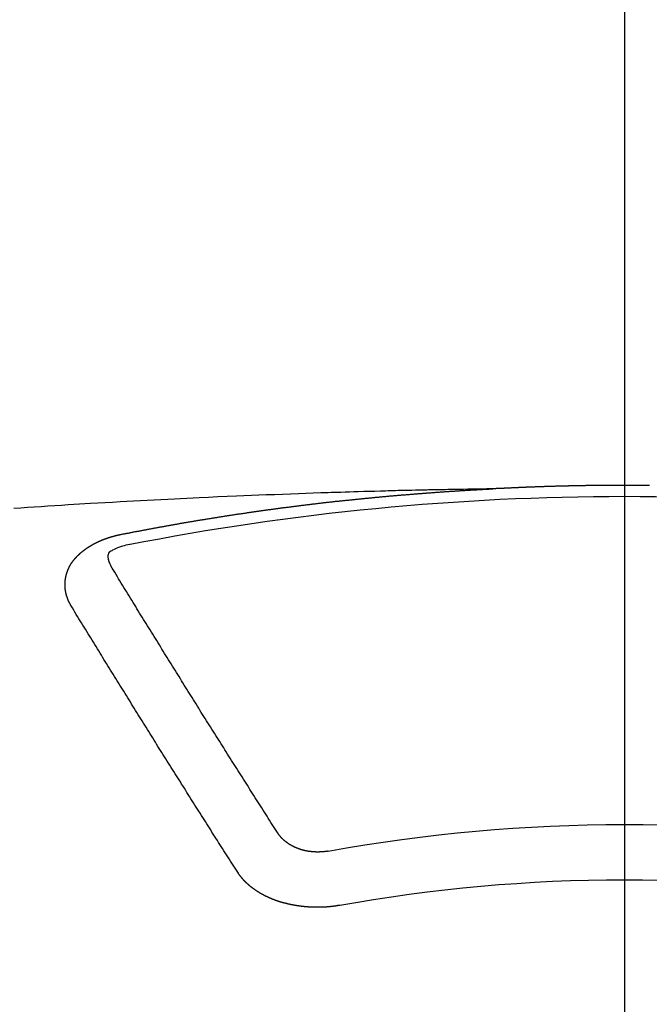
# Model space of a CAD drawing. Extents: x 27948 to 54421, y -33085 to -24215.
# Drawn here: x 43520 to 43528, y -26392 to -26380 of the extents above; entities that cross this region are included whole.
import ezdxf

# ---------------------------------------------------------------- set-up
doc = ezdxf.new("R2010")
doc.units = 0
doc.header["$LTSCALE"] = 50
doc.header["$MEASUREMENT"] = 0
doc.linetypes.add('CENTER2', pattern=[1.125, 0.75, -0.125, 0.125, -0.125])
doc.layers.get('0').update_dxf_attribs({"linetype": 'CONTINUOUS'})
doc.layers.add('150-機器', color=8, linetype='CONTINUOUS')
doc.layers.add('160-文字', color=254, linetype='CONTINUOUS')
doc.styles.add('KH001', font='txt')
doc.dimstyles.new('KH1xx030', dxfattribs={"dimscale": 30, "dimtxt": 2, "dimasz": 0.6, "dimexe": 0.3, "dimexo": 1.2, "dimgap": 0.5, "dimtad": 3, "dimdec": 1, "dimdsep": 46, "dimlunit": 6, "dimtxsty": 'KH001', "dimblk": 'DOT', "dimcen": 1, "dimdle": 1, "dimclrd": 256, "dimclre": 256, "dimclrt": 256, "dimadec": 0, "dimazin": 0, "dimtfac": 1, "dimtdec": 1, "dimtix": 1, "dimtmove": 2, "dimatfit": 3, "dimldrblk": 'CLOSEDBLANK', "dimfxl": 1, "dimtolj": 1, "dimtzin": 0, "dimlwd": -1, "dimlwe": -1, "dimarcsym": 0})

# ---------------------------------------------------------------- blocks, each defined once
blk = doc.blocks.new('F402_H')
at = {"layer": '150-機器', "color": 161, "linetype": 'CENTER2'}
blk.add_line((0, 136.026), (0, -355.416), dxfattribs=at)
at = {"layer": '150-機器', "color": 13, "linetype": 'Continuous'}
for points in [[(-0.305, -266.095), (-0.298, -266.095), (-0.292, -266.095), (-0.285, -266.095), (-0.278, -266.095), (-0.272, -266.095), (-0.265, -266.095), (-0.258, -266.095), (-0.251, -266.095), (-0.245, -266.095), (-0.238, -266.095), (-0.231, -266.095), (-0.225, -266.095), (-0.218, -266.095), (-0.211, -266.094), (-0.204, -266.094), (-0.198, -266.094), (-0.191, -266.094), (-0.184, -266.094), (-0.178, -266.094), (-0.171, -266.094), (-0.164, -266.094), (-0.157, -266.094), (-0.151, -266.094), (-0.144, -266.094), (-0.137, -266.094), (-0.13, -266.094), (-0.124, -266.094), (-0.117, -266.094), (-0.11, -266.094), (-0.104, -266.094), (-0.097, -266.094), (-0.09, -266.094), (-0.083, -266.094), (-0.077, -266.094), (-0.07, -266.094), (-0.063, -266.094), (-0.057, -266.094), (-0.05, -266.094), (-0.043, -266.094), (-0.036, -266.094), (-0.03, -266.094), (-0.023, -266.094), (-0.016, -266.094), (-0.01, -266.094), (-0.003, -266.094), (0.004, -266.094), (0.011, -266.094), (0.017, -266.094), (0.024, -266.094), (0.031, -266.094), (0.037, -266.094), (0.044, -266.094), (0.05, -266.094), (0.057, -266.094), (0.063, -266.094), (0.07, -266.094), (0.077, -266.094), (0.083, -266.094), (0.09, -266.094), (0.097, -266.094), (0.104, -266.094), (0.11, -266.094), (0.117, -266.094), (0.124, -266.094), (0.13, -266.094), (0.137, -266.094), (0.144, -266.094), (0.151, -266.094), (0.157, -266.094), (0.164, -266.094), (0.171, -266.094), (0.177, -266.094), (0.184, -266.094), (0.191, -266.094), (0.198, -266.094), (0.204, -266.094), (0.211, -266.094), (0.218, -266.095), (0.224, -266.095), (0.231, -266.095), (0.238, -266.095), (0.245, -266.095), (0.251, -266.095), (0.258, -266.095), (0.265, -266.095), (0.271, -266.095), (0.278, -266.095), (0.285, -266.095), (0.292, -266.095), (0.298, -266.095), (0.305, -266.095), (0.312, -266.095), (0.318, -266.095), (0.325, -266.095), (0.332, -266.096), (0.339, -266.096), (0.345, -266.096), (0.352, -266.096), (0.359, -266.096), (0.365, -266.096), (0.372, -266.096), (0.379, -266.096), (0.386, -266.096), (0.392, -266.096), (0.399, -266.096), (0.406, -266.096), (0.412, -266.097), (0.419, -266.097), (0.426, -266.097), (0.432, -266.097), (0.438, -266.097), (0.445, -266.097), (0.452, -266.097), (0.458, -266.097), (0.465, -266.097), (0.472, -266.097), (0.479, -266.098), (0.485, -266.098), (0.492, -266.098), (0.499, -266.098), (0.505, -266.098), (0.512, -266.098), (0.519, -266.098), (0.526, -266.098), (0.532, -266.098), (0.539, -266.099), (0.546, -266.099), (0.552, -266.099), (0.559, -266.099), (0.566, -266.099), (0.573, -266.099), (0.579, -266.099), (0.586, -266.099), (0.593, -266.1), (0.599, -266.1), (0.606, -266.1), (0.613, -266.1), (0.619, -266.1), (0.626, -266.1), (0.633, -266.1), (0.64, -266.101), (0.646, -266.101), (0.653, -266.101), (0.66, -266.101), (0.666, -266.101), (0.673, -266.101), (0.68, -266.101), (0.687, -266.102), (0.693, -266.102), (0.7, -266.102), (0.707, -266.102), (0.713, -266.102), (0.72, -266.102), (0.727, -266.102), (0.734, -266.103), (0.74, -266.103), (0.747, -266.103), (0.754, -266.103), (0.76, -266.103), (0.767, -266.103), (0.774, -266.104), (0.781, -266.104), (0.787, -266.104), (0.794, -266.104), (0.801, -266.104), (0.806, -266.105), (0.813, -266.105), (0.82, -266.105), (0.826, -266.105), (0.833, -266.105), (0.84, -266.105), (0.847, -266.106), (0.853, -266.106), (0.86, -266.106), (0.867, -266.106), (0.873, -266.106), (0.88, -266.107), (0.887, -266.107), (0.894, -266.107), (0.9, -266.107), (0.907, -266.107), (0.914, -266.108), (0.92, -266.108), (0.927, -266.108), (0.934, -266.108), (0.941, -266.108), (0.947, -266.109), (0.954, -266.109), (0.961, -266.109), (0.967, -266.109), (0.974, -266.109), (0.981, -266.11), (0.987, -266.11), (0.994, -266.11), (1.001, -266.11), (1.008, -266.11), (1.014, -266.111), (1.021, -266.111), (1.028, -266.111), (1.034, -266.111), (1.041, -266.112), (1.048, -266.112), (1.054, -266.112), (1.061, -266.112), (1.068, -266.113), (1.075, -266.113), (1.081, -266.113), (1.088, -266.113), (1.095, -266.114), (1.101, -266.114), (1.108, -266.114), (1.115, -266.114), (1.122, -266.115), (1.128, -266.115), (1.135, -266.115), (1.142, -266.115), (1.148, -266.116), (1.155, -266.116), (1.162, -266.116), (1.168, -266.116), (1.175, -266.117), (1.181, -266.117), (1.188, -266.117), (1.194, -266.117), (1.201, -266.118), (1.208, -266.118), (1.214, -266.118), (1.221, -266.118), (1.228, -266.119), (1.234, -266.119), (1.241, -266.119), (1.248, -266.12), (1.254, -266.12), (1.261, -266.12), (1.268, -266.12), (1.275, -266.121), (1.281, -266.121), (1.288, -266.121), (1.295, -266.122), (1.301, -266.122), (1.308, -266.122), (1.315, -266.123), (1.321, -266.123), (1.328, -266.123), (1.335, -266.123), (1.342, -266.124), (1.348, -266.124), (1.355, -266.124), (1.362, -266.125), (1.368, -266.125), (1.375, -266.125), (1.382, -266.126), (1.388, -266.126), (1.395, -266.126), (1.402, -266.127), (1.408, -266.127), (1.415, -266.127), (1.422, -266.128), (1.429, -266.128), (1.435, -266.128), (1.442, -266.128), (1.449, -266.129), (1.455, -266.129), (1.462, -266.129), (1.469, -266.13), (1.475, -266.13), (1.482, -266.13), (1.489, -266.131), (1.495, -266.131), (1.502, -266.131), (1.509, -266.132), (1.516, -266.132), (1.522, -266.132), (1.529, -266.133), (1.536, -266.133), (1.542, -266.133), (1.549, -266.134), (1.556, -266.134), (1.561, -266.134), (1.568, -266.135), (1.575, -266.135), (1.581, -266.135), (1.588, -266.136), (1.595, -266.136), (1.602, -266.136)], [(1.595, -266.136), (1.673, -266.137), (1.75, -266.139), (1.828, -266.14), (1.905, -266.142), (1.958, -266.143), (2.011, -266.144), (2.064, -266.145), (2.117, -266.146), (2.147, -266.146), (2.178, -266.147), (2.208, -266.147), (2.238, -266.148), (2.269, -266.148), (2.299, -266.149), (2.329, -266.149), (2.359, -266.15), (2.382, -266.15), (2.404, -266.151), (2.427, -266.151), (2.45, -266.152), (2.495, -266.153), (2.541, -266.154), (2.587, -266.155), (2.632, -266.156), (2.655, -266.156), (2.678, -266.157), (2.7, -266.157), (2.723, -266.158), (2.753, -266.158), (2.783, -266.159), (2.814, -266.16), (2.844, -266.161), (2.874, -266.162), (2.905, -266.163), (2.935, -266.164), (2.966, -266.165), (3.034, -266.167), (3.102, -266.168), (3.17, -266.17), (3.238, -266.172), (3.291, -266.173), (3.343, -266.175), (3.396, -266.177), (3.449, -266.179), (3.488, -266.18), (3.527, -266.181), (3.566, -266.182), (3.605, -266.183), (3.694, -266.186), (3.784, -266.189), (3.873, -266.192), (3.963, -266.196), (4.061, -266.199), (4.159, -266.203), (4.258, -266.207), (4.356, -266.211), (4.446, -266.214), (4.537, -266.218), (4.627, -266.222), (4.718, -266.226), (4.831, -266.23), (4.944, -266.235), (5.057, -266.24), (5.171, -266.246), (5.246, -266.249), (5.321, -266.253), (5.397, -266.257), (5.472, -266.261), (5.555, -266.265), (5.637, -266.269), (5.72, -266.273), (5.803, -266.277), (5.886, -266.282), (5.969, -266.286), (6.051, -266.291), (6.134, -266.295), (6.224, -266.301), (6.314, -266.306), (6.404, -266.311), (6.494, -266.316), (6.562, -266.32), (6.629, -266.324), (6.697, -266.328), (6.764, -266.332), (6.847, -266.337), (6.929, -266.343), (7.012, -266.348), (7.095, -266.353), (7.177, -266.359), (7.259, -266.364), (7.341, -266.37), (7.424, -266.375)], [(6.135, -266.693), (6.125, -266.691), (6.116, -266.689), (6.107, -266.687), (6.098, -266.685), (6.089, -266.684), (6.079, -266.682), (6.07, -266.68), (6.061, -266.678), (6.052, -266.676), (6.043, -266.674), (6.033, -266.673), (6.024, -266.671), (6.015, -266.669), (6.006, -266.667), (5.997, -266.665), (5.987, -266.664), (5.979, -266.662), (5.97, -266.66), (5.961, -266.658), (5.951, -266.656), (5.942, -266.655), (5.933, -266.653), (5.924, -266.651), (5.915, -266.65), (5.905, -266.649), (5.896, -266.647), (5.887, -266.645), (5.878, -266.643), (5.868, -266.641), (5.859, -266.64), (5.85, -266.638), (5.841, -266.636), (5.832, -266.634), (5.822, -266.633), (5.813, -266.631), (5.804, -266.629), (5.795, -266.627), (5.785, -266.626), (5.776, -266.624), (5.767, -266.622), (5.758, -266.621), (5.748, -266.619), (5.739, -266.617), (5.73, -266.615), (5.721, -266.614), (5.711, -266.612), (5.702, -266.61), (5.693, -266.609), (5.683, -266.607), (5.674, -266.605), (5.665, -266.603), (5.656, -266.602), (5.646, -266.6), (5.637, -266.598), (5.628, -266.597), (5.619, -266.595), (5.609, -266.593), (5.601, -266.592), (5.592, -266.59), (5.582, -266.588), (5.573, -266.587), (5.564, -266.585), (5.555, -266.583), (5.545, -266.582), (5.536, -266.58), (5.527, -266.578), (5.517, -266.577), (5.508, -266.575), (5.499, -266.573), (5.49, -266.572), (5.48, -266.57), (5.471, -266.568), (5.462, -266.567), (5.452, -266.565), (5.443, -266.564), (5.434, -266.562), (5.424, -266.56), (5.415, -266.559), (5.406, -266.557), (5.397, -266.555), (5.387, -266.554), (5.378, -266.552), (5.369, -266.551), (5.359, -266.549), (5.35, -266.547), (5.341, -266.546), (5.331, -266.544), (5.322, -266.543), (5.313, -266.541), (5.303, -266.539), (5.294, -266.538), (5.285, -266.536), (5.275, -266.535), (5.266, -266.533), (5.257, -266.532), (5.247, -266.53), (5.238, -266.528), (5.229, -266.527), (5.22, -266.525), (5.211, -266.524), (5.202, -266.522), (5.192, -266.521), (5.183, -266.519), (5.174, -266.517), (5.164, -266.516), (5.155, -266.514), (5.146, -266.513), (5.136, -266.511), (5.127, -266.51), (5.118, -266.508), (5.108, -266.507), (5.099, -266.505), (5.089, -266.504), (5.08, -266.502), (5.071, -266.501), (5.061, -266.499), (5.052, -266.498), (5.043, -266.496), (5.033, -266.495), (5.024, -266.493), (5.015, -266.492), (5.005, -266.49), (4.996, -266.489), (4.986, -266.487), (4.977, -266.486), (4.968, -266.484), (4.958, -266.483), (4.949, -266.481), (4.94, -266.48), (4.93, -266.478), (4.921, -266.477), (4.911, -266.475), (4.902, -266.474), (4.893, -266.472), (4.883, -266.471), (4.874, -266.469), (4.864, -266.468), (4.855, -266.466), (4.847, -266.465), (4.837, -266.464), (4.828, -266.462), (4.818, -266.461), (4.809, -266.459), (4.8, -266.458), (4.79, -266.456), (4.781, -266.455), (4.771, -266.453), (4.762, -266.452), (4.753, -266.451), (4.743, -266.449), (4.734, -266.448), (4.724, -266.446), (4.715, -266.445), (4.706, -266.444), (4.696, -266.442), (4.687, -266.441), (4.677, -266.439), (4.668, -266.438), (4.659, -266.437), (4.649, -266.435), (4.64, -266.434), (4.63, -266.432), (4.621, -266.431), (4.611, -266.43), (4.602, -266.428), (4.593, -266.427), (4.583, -266.425), (4.574, -266.424), (4.564, -266.423), (4.555, -266.421), (4.545, -266.42), (4.536, -266.419), (4.527, -266.417), (4.517, -266.416), (4.508, -266.415), (4.498, -266.413), (4.489, -266.412), (4.479, -266.411), (4.471, -266.409), (4.461, -266.408), (4.452, -266.407), (4.443, -266.405), (4.433, -266.404), (4.424, -266.403), (4.414, -266.401), (4.405, -266.4), (4.395, -266.399), (4.386, -266.397), (4.376, -266.396), (4.367, -266.395), (4.357, -266.393), (4.348, -266.392), (4.339, -266.391), (4.329, -266.389), (4.32, -266.388), (4.31, -266.387), (4.301, -266.386), (4.291, -266.384), (4.282, -266.383), (4.272, -266.382), (4.263, -266.38), (4.253, -266.379), (4.244, -266.378), (4.234, -266.377), (4.225, -266.375), (4.215, -266.374), (4.206, -266.373), (4.197, -266.372), (4.187, -266.37), (4.178, -266.369), (4.168, -266.368), (4.159, -266.367), (4.149, -266.365), (4.14, -266.364), (4.13, -266.363), (4.121, -266.362), (4.111, -266.36), (4.102, -266.359), (4.093, -266.358), (4.084, -266.357), (4.074, -266.355), (4.065, -266.354), (4.055, -266.353), (4.046, -266.352), (4.036, -266.351), (4.027, -266.349), (4.017, -266.348), (4.008, -266.347), (3.998, -266.346), (3.989, -266.345), (3.979, -266.343), (3.97, -266.342), (3.96, -266.341), (3.951, -266.34), (3.941, -266.339), (3.932, -266.337), (3.922, -266.336), (3.913, -266.335), (3.903, -266.334), (3.894, -266.333), (3.884, -266.332), (3.875, -266.33), (3.865, -266.329), (3.856, -266.328), (3.846, -266.327), (3.837, -266.326), (3.827, -266.325), (3.817, -266.323), (3.808, -266.322), (3.798, -266.321), (3.789, -266.32), (3.779, -266.319), (3.77, -266.318), (3.76, -266.317), (3.751, -266.316), (3.741, -266.314), (3.732, -266.313), (3.722, -266.312), (3.714, -266.311), (3.704, -266.31), (3.695, -266.309), (3.685, -266.308), (3.676, -266.307), (3.666, -266.306), (3.656, -266.304), (3.647, -266.303), (3.637, -266.302), (3.628, -266.301), (3.618, -266.3), (3.609, -266.299), (3.599, -266.298), (3.59, -266.297), (3.58, -266.296), (3.571, -266.295), (3.561, -266.294), (3.551, -266.293), (3.542, -266.291), (3.532, -266.29), (3.523, -266.289), (3.513, -266.288), (3.504, -266.287), (3.494, -266.286), (3.485, -266.285), (3.475, -266.284), (3.465, -266.283), (3.456, -266.282), (3.446, -266.281), (3.437, -266.28), (3.427, -266.279), (3.418, -266.278), (3.408, -266.277), (3.399, -266.276), (3.389, -266.275), (3.379, -266.274), (3.37, -266.273), (3.36, -266.273), (3.351, -266.272), (3.342, -266.271), (3.333, -266.27), (3.323, -266.269), (3.313, -266.268), (3.304, -266.267), (3.294, -266.266), (3.285, -266.265), (3.275, -266.264), (3.266, -266.263), (3.256, -266.262), (3.246, -266.261), (3.237, -266.26), (3.227, -266.259), (3.218, -266.258), (3.208, -266.257), (3.199, -266.256), (3.189, -266.255), (3.179, -266.254), (3.17, -266.253), (3.16, -266.252), (3.151, -266.251), (3.141, -266.25), (3.131, -266.249), (3.122, -266.248), (3.112, -266.248), (3.103, -266.247), (3.093, -266.246), (3.083, -266.245), (3.074, -266.244), (3.064, -266.243), (3.055, -266.242), (3.045, -266.241), (3.035, -266.24), (3.026, -266.239), (3.016, -266.238), (3.007, -266.237), (2.997, -266.237), (2.987, -266.236), (2.978, -266.235), (2.968, -266.234), (2.96, -266.233), (2.95, -266.232), (2.94, -266.231), (2.931, -266.23), (2.921, -266.229), (2.912, -266.229), (2.902, -266.228), (2.892, -266.227), (2.883, -266.226), (2.873, -266.225), (2.864, -266.224), (2.854, -266.223), (2.844, -266.223), (2.835, -266.222), (2.825, -266.221), (2.815, -266.22), (2.806, -266.219), (2.796, -266.218), (2.787, -266.217), (2.777, -266.217), (2.767, -266.216), (2.758, -266.215), (2.748, -266.214), (2.739, -266.213), (2.729, -266.212), (2.719, -266.212), (2.71, -266.211), (2.7, -266.21), (2.69, -266.209), (2.681, -266.208), (2.671, -266.208), (2.662, -266.207), (2.652, -266.206), (2.642, -266.205), (2.633, -266.204), (2.623, -266.204), (2.613, -266.203), (2.604, -266.202), (2.594, -266.201), (2.585, -266.201), (2.576, -266.2), (2.566, -266.199), (2.557, -266.198), (2.547, -266.197), (2.537, -266.197), (2.528, -266.196), (2.518, -266.195), (2.508, -266.194), (2.499, -266.194), (2.489, -266.193), (2.479, -266.192), (2.47, -266.191), (2.46, -266.191), (2.451, -266.19), (2.441, -266.189), (2.431, -266.188), (2.422, -266.188), (2.412, -266.187), (2.402, -266.186), (2.393, -266.186), (2.383, -266.185), (2.373, -266.184), (2.364, -266.183), (2.354, -266.183), (2.344, -266.182), (2.335, -266.181), (2.325, -266.181), (2.315, -266.18), (2.306, -266.179), (2.296, -266.178), (2.287, -266.178), (2.277, -266.177), (2.267, -266.176), (2.258, -266.176), (2.248, -266.175), (2.238, -266.174), (2.229, -266.174), (2.219, -266.173), (2.21, -266.172), (2.201, -266.172), (2.191, -266.171), (2.181, -266.17), (2.172, -266.17), (2.162, -266.169), (2.152, -266.168), (2.143, -266.168), (2.133, -266.167), (2.123, -266.166), (2.114, -266.166), (2.104, -266.165), (2.094, -266.165), (2.085, -266.164), (2.075, -266.163), (2.065, -266.163), (2.056, -266.162), (2.046, -266.161), (2.036, -266.161), (2.027, -266.16), (2.017, -266.16), (2.007, -266.159), (1.998, -266.158), (1.988, -266.158), (1.978, -266.157), (1.969, -266.157), (1.959, -266.156), (1.949, -266.156), (1.94, -266.155), (1.93, -266.154), (1.92, -266.154), (1.911, -266.153), (1.901, -266.153), (1.891, -266.152), (1.881, -266.152), (1.872, -266.151), (1.862, -266.15), (1.852, -266.15), (1.843, -266.149), (1.834, -266.149), (1.824, -266.148), (1.815, -266.148), (1.805, -266.147), (1.795, -266.147), (1.786, -266.146), (1.776, -266.146), (1.766, -266.145), (1.757, -266.145), (1.747, -266.144), (1.737, -266.143), (1.728, -266.143), (1.718, -266.142), (1.708, -266.142), (1.698, -266.141), (1.689, -266.141), (1.679, -266.14), (1.669, -266.14), (1.66, -266.139), (1.65, -266.139), (1.64, -266.138), (1.631, -266.138), (1.621, -266.137), (1.611, -266.137), (1.602, -266.136)], [(6.021, -266.811), (6.041, -266.817), (6.062, -266.822), (6.083, -266.827), (6.103, -266.833), (6.116, -266.837), (6.129, -266.841), (6.141, -266.845), (6.154, -266.85), (6.172, -266.857), (6.189, -266.866), (6.206, -266.874), (6.224, -266.883), (6.235, -266.888), (6.247, -266.894), (6.257, -266.9), (6.266, -266.908), (6.273, -266.919), (6.278, -266.933), (6.281, -266.948), (6.282, -266.963), (6.278, -266.992), (6.27, -267.02), (6.259, -267.047), (6.246, -267.073)], [(6.73, -267.557), (6.731, -267.555), (6.732, -267.553), (6.733, -267.551), (6.735, -267.549), (6.735, -267.546), (6.736, -267.544), (6.737, -267.542), (6.738, -267.54), (6.74, -267.538), (6.741, -267.536), (6.742, -267.534), (6.743, -267.531), (6.744, -267.529), (6.745, -267.527), (6.747, -267.525), (6.748, -267.523), (6.749, -267.521), (6.75, -267.518), (6.751, -267.516), (6.752, -267.514), (6.753, -267.512), (6.754, -267.51), (6.755, -267.508), (6.756, -267.505), (6.758, -267.503), (6.759, -267.501), (6.76, -267.499), (6.761, -267.497), (6.762, -267.494), (6.763, -267.492), (6.764, -267.49), (6.765, -267.488), (6.765, -267.486), (6.766, -267.484), (6.767, -267.481), (6.768, -267.479), (6.769, -267.477), (6.77, -267.475), (6.771, -267.472), (6.772, -267.47), (6.772, -267.468), (6.773, -267.466), (6.774, -267.464), (6.775, -267.461), (6.776, -267.459), (6.776, -267.457), (6.777, -267.455), (6.778, -267.453), (6.779, -267.45), (6.779, -267.448), (6.78, -267.446), (6.781, -267.444), (6.782, -267.441), (6.782, -267.439), (6.783, -267.437), (6.784, -267.435), (6.784, -267.432), (6.785, -267.43), (6.785, -267.428), (6.786, -267.426), (6.787, -267.423), (6.787, -267.421), (6.788, -267.419), (6.788, -267.417), (6.789, -267.414), (6.79, -267.412), (6.79, -267.41), (6.791, -267.408), (6.791, -267.405), (6.792, -267.403), (6.792, -267.402), (6.793, -267.4), (6.793, -267.397), (6.794, -267.395), (6.794, -267.393), (6.794, -267.391), (6.795, -267.388), (6.795, -267.386), (6.796, -267.384), (6.796, -267.382), (6.797, -267.379), (6.797, -267.377), (6.797, -267.375), (6.798, -267.373), (6.798, -267.37), (6.798, -267.368), (6.799, -267.366), (6.799, -267.364), (6.799, -267.361), (6.8, -267.359), (6.8, -267.357), (6.8, -267.355), (6.8, -267.352), (6.801, -267.35), (6.801, -267.348), (6.801, -267.346), (6.801, -267.343), (6.802, -267.341), (6.802, -267.339), (6.802, -267.337), (6.802, -267.334), (6.802, -267.332), (6.802, -267.33), (6.803, -267.328), (6.803, -267.325), (6.803, -267.323), (6.803, -267.321), (6.803, -267.319), (6.803, -267.316), (6.803, -267.314), (6.803, -267.312), (6.803, -267.309), (6.803, -267.307), (6.803, -267.305), (6.803, -267.303), (6.803, -267.3), (6.803, -267.298), (6.803, -267.296), (6.803, -267.294), (6.803, -267.291), (6.803, -267.289), (6.803, -267.287), (6.803, -267.285), (6.803, -267.282), (6.803, -267.28), (6.803, -267.278), (6.803, -267.276), (6.802, -267.273), (6.802, -267.271), (6.802, -267.269), (6.802, -267.267), (6.802, -267.264), (6.802, -267.262), (6.801, -267.26), (6.801, -267.258), (6.801, -267.255), (6.801, -267.253), (6.801, -267.251), (6.8, -267.249), (6.8, -267.246), (6.8, -267.244), (6.8, -267.242), (6.799, -267.24), (6.799, -267.237), (6.799, -267.235), (6.798, -267.233), (6.798, -267.231), (6.798, -267.228), (6.797, -267.226), (6.797, -267.224), (6.796, -267.222), (6.796, -267.219), (6.796, -267.217), (6.795, -267.215), (6.795, -267.213), (6.794, -267.211), (6.794, -267.208), (6.793, -267.206), (6.793, -267.204), (6.793, -267.202), (6.792, -267.199), (6.792, -267.197), (6.791, -267.195), (6.791, -267.193), (6.79, -267.191), (6.789, -267.188), (6.789, -267.186), (6.788, -267.184), (6.788, -267.182), (6.787, -267.179), (6.787, -267.177), (6.786, -267.175), (6.785, -267.173), (6.785, -267.171), (6.784, -267.168), (6.783, -267.166), (6.783, -267.164), (6.782, -267.162), (6.781, -267.16), (6.781, -267.157), (6.78, -267.155), (6.779, -267.153), (6.778, -267.151), (6.778, -267.149), (6.777, -267.147), (6.776, -267.144), (6.775, -267.142), (6.775, -267.14), (6.774, -267.138), (6.773, -267.136), (6.772, -267.133), (6.771, -267.131), (6.77, -267.129), (6.77, -267.127), (6.769, -267.125), (6.768, -267.123), (6.767, -267.12), (6.766, -267.118), (6.765, -267.116), (6.764, -267.114), (6.763, -267.112), (6.762, -267.11), (6.761, -267.108), (6.76, -267.105), (6.759, -267.103), (6.758, -267.101), (6.757, -267.099), (6.756, -267.097), (6.755, -267.095), (6.754, -267.093), (6.753, -267.091), (6.752, -267.088), (6.751, -267.086), (6.75, -267.084), (6.749, -267.082), (6.748, -267.08), (6.747, -267.078), (6.745, -267.076), (6.744, -267.074), (6.743, -267.072), (6.742, -267.07), (6.741, -267.067), (6.74, -267.065), (6.738, -267.063), (6.737, -267.061), (6.736, -267.059), (6.735, -267.057), (6.734, -267.055), (6.733, -267.053), (6.732, -267.051), (6.731, -267.049), (6.729, -267.047), (6.728, -267.045), (6.727, -267.043), (6.725, -267.041), (6.724, -267.039), (6.723, -267.037), (6.721, -267.034), (6.72, -267.032), (6.718, -267.03), (6.717, -267.028), (6.716, -267.026), (6.714, -267.025), (6.713, -267.023), (6.711, -267.021), (6.71, -267.019), (6.708, -267.017), (6.707, -267.015), (6.705, -267.013), (6.704, -267.011), (6.702, -267.009), (6.701, -267.007), (6.699, -267.005), (6.698, -267.003), (6.696, -267.002), (6.695, -267), (6.693, -266.998), (6.692, -266.996), (6.69, -266.994), (6.688, -266.992), (6.687, -266.99), (6.685, -266.988), (6.683, -266.986), (6.682, -266.984), (6.68, -266.982), (6.678, -266.98), (6.677, -266.978), (6.675, -266.976), (6.673, -266.974), (6.672, -266.972), (6.67, -266.971), (6.668, -266.969), (6.666, -266.967), (6.665, -266.965), (6.663, -266.963), (6.661, -266.961), (6.659, -266.959), (6.658, -266.957), (6.656, -266.956), (6.654, -266.954), (6.652, -266.952), (6.65, -266.95), (6.648, -266.948), (6.647, -266.946), (6.645, -266.944), (6.643, -266.943), (6.641, -266.941), (6.639, -266.939), (6.637, -266.937), (6.635, -266.935), (6.633, -266.933), (6.631, -266.932), (6.629, -266.93), (6.627, -266.928), (6.625, -266.926), (6.623, -266.924), (6.621, -266.923), (6.619, -266.921), (6.617, -266.919), (6.615, -266.917), (6.613, -266.916), (6.611, -266.914), (6.609, -266.912), (6.607, -266.91), (6.605, -266.909), (6.603, -266.907), (6.601, -266.905), (6.599, -266.903), (6.597, -266.902), (6.595, -266.9), (6.593, -266.898), (6.591, -266.897), (6.588, -266.895), (6.586, -266.893), (6.584, -266.891), (6.582, -266.89), (6.58, -266.888), (6.578, -266.886), (6.575, -266.885), (6.573, -266.883), (6.571, -266.881), (6.569, -266.88), (6.567, -266.878), (6.564, -266.876), (6.562, -266.875), (6.56, -266.873), (6.558, -266.871), (6.555, -266.87), (6.553, -266.868), (6.551, -266.867), (6.549, -266.865), (6.546, -266.863), (6.544, -266.862), (6.542, -266.86), (6.539, -266.859), (6.537, -266.857), (6.535, -266.855), (6.532, -266.854), (6.53, -266.852), (6.528, -266.851), (6.525, -266.849), (6.523, -266.848), (6.521, -266.846), (6.518, -266.844), (6.516, -266.843), (6.513, -266.841), (6.511, -266.84), (6.509, -266.838), (6.506, -266.837), (6.504, -266.835), (6.501, -266.834), (6.499, -266.832), (6.496, -266.831), (6.494, -266.829), (6.491, -266.828), (6.489, -266.826), (6.486, -266.825), (6.484, -266.823), (6.481, -266.822), (6.479, -266.821), (6.476, -266.819), (6.474, -266.818), (6.471, -266.816), (6.469, -266.815), (6.466, -266.813), (6.464, -266.812), (6.461, -266.81), (6.458, -266.809), (6.456, -266.808), (6.453, -266.806), (6.451, -266.805), (6.448, -266.803), (6.446, -266.802), (6.443, -266.801), (6.44, -266.799), (6.438, -266.798), (6.435, -266.797), (6.432, -266.795), (6.43, -266.794), (6.427, -266.793), (6.424, -266.791), (6.422, -266.79), (6.419, -266.789), (6.416, -266.787), (6.414, -266.786), (6.411, -266.785), (6.408, -266.783), (6.406, -266.782), (6.403, -266.781), (6.4, -266.78), (6.397, -266.778), (6.395, -266.777), (6.392, -266.776), (6.389, -266.774), (6.386, -266.773), (6.384, -266.772), (6.381, -266.771), (6.378, -266.77), (6.375, -266.768), (6.372, -266.767), (6.37, -266.766), (6.367, -266.765), (6.364, -266.763), (6.361, -266.762), (6.358, -266.761), (6.357, -266.76), (6.354, -266.759), (6.351, -266.758), (6.348, -266.756), (6.345, -266.755), (6.342, -266.754), (6.339, -266.753), (6.337, -266.752), (6.334, -266.751), (6.331, -266.75), (6.328, -266.748), (6.325, -266.747), (6.322, -266.746), (6.319, -266.745), (6.316, -266.744), (6.313, -266.743), (6.31, -266.742), (6.308, -266.741), (6.305, -266.74), (6.302, -266.739), (6.299, -266.738), (6.296, -266.737), (6.293, -266.736), (6.29, -266.735), (6.287, -266.734), (6.284, -266.733), (6.281, -266.731), (6.278, -266.73), (6.275, -266.729), (6.272, -266.729), (6.269, -266.728), (6.266, -266.727), (6.263, -266.726), (6.26, -266.725), (6.257, -266.724), (6.254, -266.723), (6.251, -266.722), (6.248, -266.721), (6.245, -266.72), (6.242, -266.719), (6.238, -266.718), (6.235, -266.717), (6.232, -266.716), (6.229, -266.716), (6.226, -266.715), (6.223, -266.714), (6.22, -266.713), (6.217, -266.712), (6.214, -266.711), (6.211, -266.711), (6.207, -266.71), (6.204, -266.709), (6.201, -266.708), (6.198, -266.707), (6.195, -266.707), (6.192, -266.706), (6.189, -266.705), (6.185, -266.704), (6.182, -266.704), (6.179, -266.703), (6.176, -266.702), (6.173, -266.701), (6.17, -266.701), (6.166, -266.7), (6.163, -266.699), (6.16, -266.698), (6.157, -266.698), (6.154, -266.697), (6.15, -266.696), (6.147, -266.695), (6.144, -266.695), (6.141, -266.694), (6.138, -266.693), (6.135, -266.693)], [(4.218, -270.316), (4.234, -270.291), (4.251, -270.266), (4.267, -270.241), (4.283, -270.216), (4.299, -270.191), (4.315, -270.166), (4.331, -270.141), (4.347, -270.116), (4.363, -270.091), (4.379, -270.066), (4.395, -270.041), (4.411, -270.016), (4.427, -269.991), (4.443, -269.966), (4.459, -269.941), (4.474, -269.916), (4.49, -269.891), (4.506, -269.865), (4.522, -269.84), (4.538, -269.815), (4.554, -269.79), (4.57, -269.765), (4.586, -269.739), (4.602, -269.714), (4.618, -269.689), (4.634, -269.665), (4.65, -269.639), (4.666, -269.614), (4.682, -269.589), (4.698, -269.563), (4.714, -269.538), (4.73, -269.513), (4.746, -269.488), (4.762, -269.462), (4.778, -269.437), (4.794, -269.412), (4.81, -269.386), (4.826, -269.361), (4.842, -269.335), (4.858, -269.31), (4.874, -269.286), (4.89, -269.26), (4.906, -269.235), (4.922, -269.209), (4.938, -269.184), (4.954, -269.159), (4.97, -269.133), (4.986, -269.108), (5.002, -269.082), (5.018, -269.057), (5.034, -269.031), (5.05, -269.006), (5.066, -268.98), (5.082, -268.955), (5.098, -268.929), (5.114, -268.905), (5.13, -268.879), (5.146, -268.854), (5.162, -268.828), (5.178, -268.802), (5.194, -268.777), (5.21, -268.751), (5.226, -268.726), (5.241, -268.7), (5.257, -268.674), (5.273, -268.649), (5.289, -268.623), (5.305, -268.598), (5.321, -268.572), (5.337, -268.546), (5.353, -268.522), (5.369, -268.496), (5.385, -268.47), (5.401, -268.445), (5.417, -268.419), (5.433, -268.393), (5.449, -268.367), (5.465, -268.342), (5.481, -268.316), (5.497, -268.29), (5.513, -268.264), (5.529, -268.239), (5.545, -268.213), (5.561, -268.187), (5.577, -268.161), (5.593, -268.136), (5.608, -268.111), (5.624, -268.085), (5.64, -268.059), (5.656, -268.033), (5.672, -268.007), (5.688, -267.981), (5.704, -267.956), (5.72, -267.93), (5.736, -267.904), (5.752, -267.878), (5.768, -267.852), (5.784, -267.826), (5.8, -267.8), (5.816, -267.775), (5.832, -267.749), (5.848, -267.723), (5.864, -267.697), (5.88, -267.672), (5.896, -267.646), (5.912, -267.62), (5.928, -267.594), (5.944, -267.568), (5.96, -267.542), (5.976, -267.516), (5.991, -267.49), (6.007, -267.464), (6.023, -267.437), (6.039, -267.411), (6.055, -267.386), (6.071, -267.36), (6.087, -267.334), (6.103, -267.308), (6.119, -267.282), (6.135, -267.256), (6.151, -267.23), (6.166, -267.204), (6.182, -267.178), (6.198, -267.151), (6.214, -267.125), (6.23, -267.099), (6.246, -267.073)], [(4.695, -270.81), (4.711, -270.786), (4.727, -270.761), (4.743, -270.736), (4.759, -270.711), (4.776, -270.686), (4.792, -270.661), (4.808, -270.635), (4.824, -270.61), (4.84, -270.585), (4.855, -270.56), (4.871, -270.535), (4.887, -270.509), (4.903, -270.484), (4.919, -270.459), (4.935, -270.434), (4.951, -270.41), (4.968, -270.384), (4.984, -270.359), (5, -270.334), (5.016, -270.308), (5.032, -270.283), (5.048, -270.258), (5.064, -270.232), (5.08, -270.207), (5.096, -270.182), (5.112, -270.156), (5.128, -270.131), (5.144, -270.106), (5.16, -270.08), (5.177, -270.055), (5.193, -270.031), (5.209, -270.005), (5.225, -269.98), (5.24, -269.954), (5.256, -269.929), (5.272, -269.904), (5.288, -269.878), (5.304, -269.853), (5.32, -269.827), (5.336, -269.802), (5.352, -269.776), (5.368, -269.751), (5.385, -269.725), (5.401, -269.7), (5.417, -269.674), (5.433, -269.65), (5.449, -269.624), (5.465, -269.599), (5.481, -269.573), (5.497, -269.548), (5.513, -269.522), (5.529, -269.496), (5.545, -269.471), (5.561, -269.445), (5.577, -269.42), (5.593, -269.394), (5.608, -269.368), (5.625, -269.343), (5.641, -269.317), (5.657, -269.291), (5.673, -269.267), (5.689, -269.241), (5.705, -269.215), (5.721, -269.19), (5.737, -269.164), (5.753, -269.138), (5.769, -269.113), (5.785, -269.087), (5.801, -269.061), (5.817, -269.035), (5.833, -269.01), (5.849, -268.984), (5.865, -268.958), (5.881, -268.932), (5.898, -268.908), (5.914, -268.882), (5.93, -268.856), (5.946, -268.83), (5.962, -268.804), (5.978, -268.778), (5.993, -268.753), (6.009, -268.727), (6.025, -268.701), (6.041, -268.675), (6.057, -268.649), (6.073, -268.623), (6.089, -268.597), (6.105, -268.571), (6.121, -268.546), (6.137, -268.521), (6.153, -268.495), (6.169, -268.469), (6.185, -268.443), (6.202, -268.417), (6.218, -268.391), (6.234, -268.365), (6.25, -268.339), (6.266, -268.313), (6.282, -268.287), (6.298, -268.261), (6.314, -268.235), (6.33, -268.209), (6.346, -268.183), (6.361, -268.157), (6.377, -268.132), (6.393, -268.106), (6.409, -268.08), (6.425, -268.053), (6.441, -268.027), (6.457, -268.001), (6.473, -267.975), (6.489, -267.949), (6.505, -267.923), (6.521, -267.897), (6.537, -267.871), (6.553, -267.844), (6.569, -267.818), (6.586, -267.792), (6.602, -267.767), (6.618, -267.741), (6.634, -267.715), (6.65, -267.688), (6.666, -267.662), (6.682, -267.636), (6.698, -267.61), (6.714, -267.583), (6.73, -267.557)], [(3.605, -270.541), (3.609, -270.541), (3.613, -270.542), (3.616, -270.543), (3.62, -270.543), (3.624, -270.544), (3.628, -270.544), (3.631, -270.545), (3.635, -270.546), (3.639, -270.546), (3.642, -270.546), (3.646, -270.547), (3.65, -270.547), (3.654, -270.548), (3.658, -270.548), (3.661, -270.549), (3.665, -270.549), (3.669, -270.549), (3.673, -270.55), (3.677, -270.55), (3.68, -270.55), (3.684, -270.55), (3.688, -270.551), (3.692, -270.551), (3.696, -270.551), (3.7, -270.551), (3.704, -270.551), (3.707, -270.551), (3.711, -270.552), (3.715, -270.552), (3.719, -270.552), (3.722, -270.552), (3.726, -270.552), (3.73, -270.552), (3.733, -270.552), (3.737, -270.552), (3.741, -270.552), (3.745, -270.552), (3.749, -270.552), (3.753, -270.551), (3.757, -270.551), (3.761, -270.551), (3.764, -270.551), (3.768, -270.551), (3.772, -270.551), (3.776, -270.55), (3.78, -270.55), (3.784, -270.55), (3.788, -270.549), (3.791, -270.549), (3.795, -270.549), (3.799, -270.548), (3.803, -270.548), (3.807, -270.548), (3.811, -270.547), (3.815, -270.547), (3.818, -270.546), (3.822, -270.546), (3.826, -270.545), (3.83, -270.545), (3.834, -270.544), (3.838, -270.544), (3.841, -270.543), (3.845, -270.542), (3.849, -270.542), (3.853, -270.541), (3.857, -270.54), (3.86, -270.54), (3.864, -270.539), (3.868, -270.538), (3.872, -270.537), (3.875, -270.537), (3.879, -270.536), (3.883, -270.535), (3.887, -270.534), (3.89, -270.533), (3.894, -270.532), (3.898, -270.532), (3.902, -270.531), (3.905, -270.53), (3.909, -270.529), (3.913, -270.528), (3.916, -270.527), (3.92, -270.526), (3.924, -270.525), (3.927, -270.524), (3.931, -270.523), (3.934, -270.521), (3.938, -270.52), (3.942, -270.519), (3.945, -270.518), (3.949, -270.517), (3.952, -270.516), (3.956, -270.514), (3.96, -270.513), (3.963, -270.512), (3.967, -270.51), (3.97, -270.509), (3.974, -270.508), (3.977, -270.506), (3.981, -270.505), (3.984, -270.504), (3.988, -270.502), (3.991, -270.501), (3.994, -270.499), (3.998, -270.498), (4.001, -270.496), (4.005, -270.495), (4.008, -270.493), (4.011, -270.492), (4.015, -270.49), (4.018, -270.489), (4.022, -270.487), (4.025, -270.485), (4.028, -270.484), (4.031, -270.482), (4.035, -270.48), (4.038, -270.479), (4.041, -270.477), (4.044, -270.475), (4.048, -270.473), (4.051, -270.472), (4.054, -270.47), (4.057, -270.468), (4.06, -270.466), (4.063, -270.464), (4.066, -270.462), (4.069, -270.461), (4.073, -270.459), (4.076, -270.457), (4.079, -270.455), (4.082, -270.453), (4.085, -270.451), (4.088, -270.449), (4.091, -270.447), (4.093, -270.445), (4.096, -270.443), (4.098, -270.441), (4.101, -270.439), (4.104, -270.437), (4.107, -270.435), (4.11, -270.433), (4.112, -270.431), (4.115, -270.429), (4.118, -270.427), (4.121, -270.424), (4.123, -270.422), (4.126, -270.42), (4.129, -270.418), (4.131, -270.417), (4.134, -270.415), (4.136, -270.412), (4.139, -270.41), (4.142, -270.408), (4.144, -270.406), (4.147, -270.403), (4.149, -270.401), (4.152, -270.399), (4.154, -270.397), (4.156, -270.394), (4.159, -270.392), (4.161, -270.39), (4.163, -270.387), (4.166, -270.385), (4.168, -270.383), (4.17, -270.38), (4.172, -270.378), (4.175, -270.376), (4.177, -270.373), (4.179, -270.371), (4.181, -270.368), (4.183, -270.366), (4.185, -270.364), (4.187, -270.361), (4.189, -270.359), (4.191, -270.356), (4.193, -270.354), (4.195, -270.351), (4.197, -270.349), (4.199, -270.347), (4.2, -270.344), (4.202, -270.342), (4.204, -270.339), (4.206, -270.337), (4.207, -270.334), (4.209, -270.332), (4.211, -270.329), (4.212, -270.327), (4.214, -270.324), (4.215, -270.321), (4.217, -270.319), (4.218, -270.316)], [(3.464, -271.199), (3.467, -271.2), (3.471, -271.201), (3.474, -271.201), (3.478, -271.202), (3.481, -271.202), (3.485, -271.203), (3.488, -271.203), (3.491, -271.204), (3.495, -271.204), (3.498, -271.205), (3.502, -271.206), (3.505, -271.206), (3.509, -271.207), (3.512, -271.207), (3.516, -271.208), (3.519, -271.208), (3.523, -271.209), (3.526, -271.209), (3.53, -271.21), (3.533, -271.21), (3.537, -271.211), (3.54, -271.211), (3.544, -271.212), (3.547, -271.212), (3.551, -271.213), (3.554, -271.213), (3.558, -271.213), (3.561, -271.214), (3.565, -271.214), (3.568, -271.215), (3.572, -271.215), (3.575, -271.215), (3.579, -271.216), (3.582, -271.216), (3.586, -271.216), (3.589, -271.217), (3.593, -271.217), (3.597, -271.217), (3.6, -271.218), (3.604, -271.218), (3.607, -271.218), (3.611, -271.219), (3.614, -271.219), (3.618, -271.219), (3.621, -271.219), (3.625, -271.22), (3.629, -271.22), (3.632, -271.22), (3.636, -271.22), (3.639, -271.22), (3.643, -271.221), (3.646, -271.221), (3.65, -271.221), (3.654, -271.221), (3.657, -271.221), (3.661, -271.222), (3.664, -271.222), (3.668, -271.222), (3.672, -271.222), (3.675, -271.222), (3.679, -271.222), (3.682, -271.222), (3.686, -271.223), (3.69, -271.223), (3.693, -271.223), (3.697, -271.223), (3.7, -271.223), (3.704, -271.223), (3.707, -271.223), (3.711, -271.223), (3.715, -271.223), (3.718, -271.223), (3.721, -271.223), (3.724, -271.223), (3.728, -271.223), (3.732, -271.223), (3.735, -271.223), (3.739, -271.223), (3.743, -271.223), (3.746, -271.223), (3.75, -271.223), (3.753, -271.223), (3.757, -271.223), (3.761, -271.223), (3.764, -271.223), (3.768, -271.223), (3.771, -271.223), (3.775, -271.223), (3.779, -271.223), (3.782, -271.223), (3.786, -271.222), (3.789, -271.222), (3.793, -271.222), (3.797, -271.222), (3.8, -271.222), (3.804, -271.222), (3.807, -271.222), (3.811, -271.222), (3.815, -271.221), (3.818, -271.221), (3.822, -271.221), (3.825, -271.221), (3.829, -271.221), (3.833, -271.22), (3.836, -271.22), (3.84, -271.22), (3.843, -271.22), (3.847, -271.219), (3.851, -271.219), (3.854, -271.219), (3.858, -271.219), (3.861, -271.218), (3.865, -271.218), (3.868, -271.218), (3.872, -271.218), (3.876, -271.217), (3.879, -271.217), (3.883, -271.217), (3.886, -271.216), (3.89, -271.216), (3.894, -271.216), (3.897, -271.215), (3.901, -271.215), (3.904, -271.214), (3.908, -271.214), (3.911, -271.214), (3.915, -271.213), (3.919, -271.213), (3.922, -271.212), (3.926, -271.212), (3.929, -271.212), (3.933, -271.211), (3.936, -271.211), (3.94, -271.21), (3.943, -271.21), (3.947, -271.209), (3.951, -271.209), (3.954, -271.208), (3.958, -271.208), (3.961, -271.207), (3.965, -271.207), (3.968, -271.206), (3.972, -271.206), (3.975, -271.205), (3.979, -271.205), (3.982, -271.204), (3.986, -271.204), (3.989, -271.203), (3.993, -271.203), (3.996, -271.202), (4, -271.201), (4.003, -271.201), (4.007, -271.2), (4.01, -271.2), (4.014, -271.199), (4.017, -271.198), (4.021, -271.198), (4.024, -271.197), (4.028, -271.197), (4.031, -271.196), (4.035, -271.195), (4.038, -271.195), (4.042, -271.194), (4.045, -271.193), (4.049, -271.192), (4.052, -271.192), (4.056, -271.191), (4.059, -271.19), (4.063, -271.19), (4.066, -271.189), (4.07, -271.188), (4.073, -271.187), (4.076, -271.187), (4.08, -271.186), (4.083, -271.185), (4.087, -271.184), (4.09, -271.184), (4.094, -271.183), (4.097, -271.182), (4.099, -271.181), (4.103, -271.18), (4.106, -271.179), (4.11, -271.179), (4.113, -271.178), (4.116, -271.177), (4.12, -271.176), (4.123, -271.175), (4.126, -271.174), (4.13, -271.173), (4.133, -271.173), (4.137, -271.172), (4.14, -271.172), (4.143, -271.171), (4.147, -271.17), (4.15, -271.169), (4.153, -271.168), (4.157, -271.167), (4.16, -271.166), (4.163, -271.165), (4.167, -271.164), (4.17, -271.163), (4.173, -271.162), (4.176, -271.161), (4.18, -271.16), (4.183, -271.159), (4.186, -271.158), (4.19, -271.157), (4.193, -271.156), (4.196, -271.155), (4.199, -271.154), (4.203, -271.153), (4.206, -271.152), (4.209, -271.151), (4.212, -271.15), (4.216, -271.149), (4.219, -271.148), (4.222, -271.147), (4.225, -271.145), (4.228, -271.144), (4.232, -271.143), (4.235, -271.142), (4.238, -271.141), (4.241, -271.14), (4.244, -271.139), (4.247, -271.137), (4.251, -271.136), (4.254, -271.135), (4.257, -271.134), (4.26, -271.133), (4.263, -271.131), (4.266, -271.13), (4.269, -271.129), (4.272, -271.128), (4.276, -271.127), (4.279, -271.125), (4.282, -271.124), (4.285, -271.123), (4.288, -271.122), (4.291, -271.12), (4.294, -271.119), (4.297, -271.118), (4.3, -271.117), (4.303, -271.115), (4.306, -271.114), (4.309, -271.113), (4.312, -271.111), (4.315, -271.11), (4.318, -271.109), (4.321, -271.107), (4.324, -271.106), (4.327, -271.105), (4.33, -271.103), (4.333, -271.102), (4.336, -271.101), (4.339, -271.099), (4.342, -271.098), (4.345, -271.096), (4.348, -271.095), (4.351, -271.094), (4.354, -271.092), (4.357, -271.091), (4.36, -271.089), (4.362, -271.088), (4.365, -271.087), (4.368, -271.085), (4.371, -271.084), (4.374, -271.082), (4.377, -271.081), (4.38, -271.079), (4.382, -271.078), (4.385, -271.076), (4.388, -271.075), (4.391, -271.073), (4.394, -271.072), (4.397, -271.07), (4.399, -271.069), (4.402, -271.067), (4.405, -271.066), (4.408, -271.064), (4.41, -271.063), (4.413, -271.061), (4.416, -271.06), (4.419, -271.058), (4.421, -271.057), (4.424, -271.055), (4.427, -271.054), (4.43, -271.052), (4.432, -271.05), (4.435, -271.049), (4.438, -271.047), (4.44, -271.046), (4.443, -271.044), (4.446, -271.042), (4.448, -271.041), (4.451, -271.039), (4.453, -271.038), (4.456, -271.036), (4.459, -271.034), (4.461, -271.033), (4.464, -271.031), (4.466, -271.029), (4.469, -271.028), (4.472, -271.026), (4.474, -271.024), (4.476, -271.023), (4.478, -271.021), (4.481, -271.019), (4.483, -271.018), (4.486, -271.016), (4.488, -271.014), (4.491, -271.013), (4.493, -271.011), (4.496, -271.009), (4.498, -271.007), (4.501, -271.006), (4.503, -271.004), (4.506, -271.002), (4.508, -271), (4.51, -270.999), (4.513, -270.997), (4.515, -270.995), (4.518, -270.993), (4.52, -270.992), (4.522, -270.99), (4.525, -270.988), (4.527, -270.986), (4.529, -270.985), (4.532, -270.983), (4.534, -270.981), (4.536, -270.979), (4.539, -270.977), (4.541, -270.976), (4.543, -270.974), (4.546, -270.972), (4.548, -270.97), (4.55, -270.968), (4.552, -270.966), (4.555, -270.965), (4.557, -270.963), (4.559, -270.961), (4.561, -270.959), (4.563, -270.957), (4.566, -270.955), (4.568, -270.953), (4.57, -270.952), (4.572, -270.95), (4.574, -270.948), (4.576, -270.946), (4.579, -270.944), (4.581, -270.942), (4.583, -270.94), (4.585, -270.938), (4.587, -270.936), (4.589, -270.935), (4.591, -270.933), (4.593, -270.931), (4.595, -270.929), (4.597, -270.927), (4.599, -270.925), (4.601, -270.923), (4.603, -270.921), (4.605, -270.919), (4.607, -270.917), (4.609, -270.915), (4.611, -270.913), (4.613, -270.911), (4.615, -270.909), (4.617, -270.907), (4.619, -270.905), (4.621, -270.903), (4.623, -270.901), (4.625, -270.899), (4.627, -270.897), (4.629, -270.896), (4.63, -270.894), (4.632, -270.892), (4.634, -270.889), (4.636, -270.887), (4.638, -270.885), (4.64, -270.883), (4.641, -270.881), (4.643, -270.879), (4.645, -270.877), (4.647, -270.875), (4.648, -270.873), (4.65, -270.871), (4.652, -270.869), (4.654, -270.867), (4.655, -270.865), (4.657, -270.863), (4.659, -270.861), (4.66, -270.859), (4.662, -270.857), (4.663, -270.855), (4.665, -270.853), (4.667, -270.851), (4.668, -270.848), (4.67, -270.846), (4.671, -270.844), (4.673, -270.842), (4.674, -270.84), (4.676, -270.838), (4.677, -270.836), (4.679, -270.834), (4.68, -270.832), (4.682, -270.83), (4.683, -270.827), (4.685, -270.825), (4.686, -270.823), (4.688, -270.821), (4.689, -270.819), (4.691, -270.817), (4.692, -270.815), (4.694, -270.813), (4.695, -270.81)]]:
    blk.add_lwpolyline(points, dxfattribs=at)
for centre, radius, start, end in [((0, -297.518), 31.291, 78.8896, 101.1104), ((0, -290.362), 20.146, 79.6922, 100.3078), ((0, -290.362), 19.474, 79.6922, 100.3078)]:
    blk.add_arc(centre, radius, start, end, dxfattribs=at)
blk = doc.blocks.new('_ClosedBlank')
at = {"color": 0, "linetype": 'ByBlock', "lineweight": -2}
for p, q in [((-1, 0.16667), (0, 0)), ((-1, 0.16667), (-1, -0.16667)), ((0, 0), (-1, -0.16667))]:
    blk.add_line(p, q, dxfattribs=at)
blk = doc.blocks.new('_Dot')
at = {"color": 0, "linetype": 'ByBlock', "lineweight": -2}
blk.add_line((-0.5, 0), (-1, 0), dxfattribs=at)
at = {"color": 0, "linetype": 'ByBlock', "const_width": 0.5}
blk.add_lwpolyline([(-0.25, 0, 1), (0.25, 0, 1)], format="xyb", close=True, dxfattribs=at)

msp = doc.modelspace()

# ---------------------------------------------------------------- linework, layer by layer
at = {"layer": '150-機器', "color": 13}
for radius in [90.5, 80.5]:
    msp.add_circle((43527.688, -26325.058), radius, dxfattribs=at)

# ---------------------------------------------------------------- block references
at = {"layer": '150-機器', "xscale": -1}
msp.add_blockref('F402_H', (43527.696, -26119.866), dxfattribs=at)

# ---------------------------------------------------------------- leaders
at = {"layer": '160-文字'}
msp.add_leader([(43644.703, -26120.058), (43104.667, -27646.058)], dimstyle='KH1xx030', override={"dimgap": 0.5, "dimtad": 1}, dxfattribs=at)
at = {"layer": '160-文字', "annotation_type": 0, "has_hookline": 1, "hookline_direction": 1, "text_width": 1476.853}
msp.add_leader([(43765.901, -26141.272), (43590.308, -28118.069), (43572.308, -28118.069)], dimstyle='KH1xx030', override={"dimgap": 0.5, "dimtad": 1}, dxfattribs=at)

doc.saveas('drawing.dxf')
